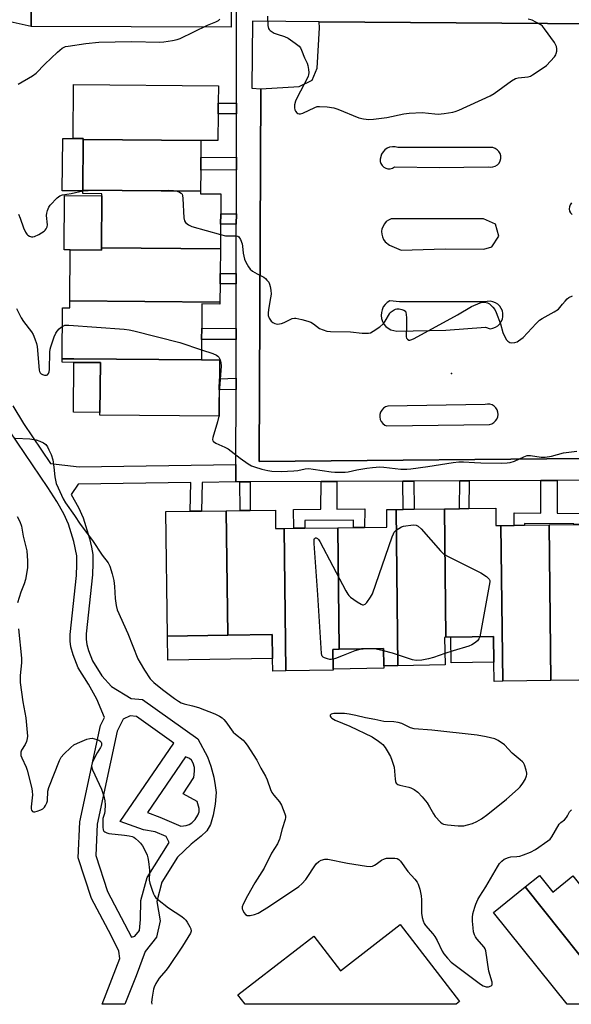
# Model space of a CAD drawing. Units: inches. Extents: x 1291763 to 1297763, y 521450 to 525450.
# Drawn here: x 1292040 to 1292244, y 521450 to 521814 of the extents above; entities that cross this region are included whole.
import ezdxf

# ---------------------------------------------------------------- set-up
doc = ezdxf.new("R2010")
doc.units = ezdxf.units.IN
doc.header["$MEASUREMENT"] = 0
for name, color, linetype in [('BLDG-Footprint', 5, 'Continuous'), ('CULTRL-Pad', 6, 'Continuous'), ('ELEV-Spot Elevation', 7, 'Continuous'), ('TRANS-Non Street Sidewalk', 7, 'Continuous'), ('TRANS-Parking Lot', 4, 'Continuous'), ('TRANS-Street Sidewalk', 7, 'Continuous'), ('Undefined', 1, 'Continuous')]:
    doc.layers.add(name, color=color, linetype=linetype)

msp = doc.modelspace()

# ---------------------------------------------------------------- linework, layer by layer
at = {"layer": 'BLDG-Footprint'}
for points, elevation in [([(1292106.63, 521769.71), (1292063.04, 521770.07), (1292063.05, 521770.41), (1292059.28, 521770.44), (1292059.44, 521790.37), (1292113.09, 521789.92), (1292113.04, 521783.53), (1292113, 521779.58), (1292112.92, 521769.66)], 441.88), ([(1292106.63, 521769.71), (1292106.57, 521763.38), (1292106.53, 521758.79), (1292106.47, 521751.02), (1292062.89, 521751.38), (1292063.04, 521770.07)], 442.2), ([(1292106.47, 521751.02), (1292106.46, 521750.03), (1292114, 521749.97), (1292113.94, 521742.6), (1292113.91, 521738.74), (1292113.83, 521729.68), (1292069.84, 521730.04), (1292069.99, 521749.27), (1292070, 521750.02), (1292062.88, 521750.08), (1292062.88, 521751.09), (1292062.89, 521751.38)], 442.67), ([(1292113.83, 521729.68), (1292113.76, 521720.57), (1292113.73, 521716.7), (1292113.67, 521709.93), (1292058.08, 521710.39), (1292058.24, 521729.28), (1292069.83, 521729.18), (1292069.84, 521730.04)], 443.33), ([(1292113.67, 521709.93), (1292113.66, 521709.25), (1292107, 521709.31), (1292106.93, 521700.28), (1292106.89, 521696.14), (1292106.83, 521688.63), (1292059.64, 521689.01), (1292055.24, 521689.05), (1292055.39, 521707.91), (1292058.06, 521707.89), (1292058.08, 521710.39)], 444.41), ([(1292106.83, 521688.63), (1292113.5, 521688.57), (1292113.44, 521681.65), (1292113.41, 521677.52), (1292113.33, 521667.78), (1292069.25, 521668.15), (1292069.26, 521669.19), (1292069.41, 521687.59), (1292059.63, 521687.67), (1292055.23, 521687.71), (1292055.24, 521689.05), (1292059.64, 521689.01)], 444.4), ([(1292116.52, 521586.83), (1292094.21, 521586.47), (1292093.63, 521632.55), (1292102.68, 521632.66), (1292106.83, 521632.71), (1292115.94, 521632.83)], 445.73), ([(1292137.42, 521626.32), (1292138.08, 521573.63), (1292133.24, 521573.55), (1292133.17, 521578.2), (1292133.02, 521587.09), (1292116.52, 521586.83), (1292115.94, 521632.83), (1292121.12, 521632.89), (1292124.88, 521632.94), (1292134.16, 521633.06), (1292134.25, 521626.28)], 445.73), ([(1292179.55, 521575.55), (1292174.32, 521575.46), (1292174.22, 521581.89), (1292157.83, 521581.63), (1292157.27, 521626.57), (1292163.04, 521626.64), (1292167.15, 521626.69), (1292175.45, 521626.79), (1292175.37, 521633.24), (1292178.82, 521633.28)], 445.48), ([(1292197.3, 521586.04), (1292196.82, 521586.03), (1292196.99, 521575.83), (1292179.55, 521575.55), (1292178.82, 521633.28), (1292181.51, 521633.31), (1292185.59, 521633.36), (1292196.71, 521633.5)], 445.48), ([(1292217.58, 521627.36), (1292218.3, 521569.82), (1292215.16, 521569.77), (1292215.05, 521576.83), (1292214.9, 521586.32), (1292199.06, 521586.07), (1292197.3, 521586.04), (1292196.71, 521633.5), (1292202.35, 521633.57), (1292205.73, 521633.62), (1292215.73, 521633.74), (1292215.81, 521627.34)], 445.57), ([(1292257.39, 521588.36), (1292256.61, 521588.35), (1292256.85, 521570.38), (1292236.17, 521570.1), (1292235.45, 521627.58), (1292244.65, 521627.7), (1292248.47, 521627.75), (1292256.29, 521627.84), (1292256.22, 521633.35), (1292256.87, 521633.36)], 445.71), ([(1292236.17, 521570.1), (1292218.3, 521569.82), (1292217.58, 521627.36), (1292222.58, 521627.42), (1292226.41, 521627.47), (1292235.45, 521627.58)], 445.73), ([(1292157.83, 521581.63), (1292155.48, 521581.59), (1292155.6, 521574.28), (1292155.61, 521573.91), (1292138.08, 521573.63), (1292137.42, 521626.32), (1292141, 521626.36), (1292145.11, 521626.42), (1292157.27, 521626.57)], 445.63), ([(1292244.24, 521497.83), (1292272.74, 521462.1), (1292271.72, 521461.28), (1292260.01, 521451.87), (1292226.6, 521493.75), (1292231.93, 521498.03), (1292236.86, 521491.89)], 447.13), ([(1292260.01, 521451.87), (1292258.15, 521450.37), (1292242.18, 521450.37), (1292214.88, 521484.33), (1292226.6, 521493.75)], 447.09), ([(1292180.36, 521479.83), (1292202.34, 521451.36), (1292201.07, 521450.38), (1292122.97, 521450.39), (1292120.29, 521453.86), (1292148.35, 521475.53), (1292158.23, 521462.74)], 447.29)]:
    msp.add_lwpolyline(points, close=True, dxfattribs=dict(at, elevation=elevation))
at = {"layer": 'CULTRL-Pad'}
for points in [[(1292062.89, 521751.38), (1292062.88, 521751.09), (1292055.3, 521751.16), (1292055.46, 521770.47), (1292059.28, 521770.44), (1292063.05, 521770.41), (1292063.04, 521770.07)], [(1292069.84, 521730.04), (1292069.83, 521729.18), (1292058.24, 521729.28), (1292055.96, 521729.3), (1292056.12, 521749.39), (1292069.99, 521749.27)], [(1292069.41, 521687.59), (1292069.26, 521669.19), (1292059.48, 521669.27), (1292059.63, 521687.67)], [(1292133.17, 521578.2), (1292094.35, 521577.58), (1292094.21, 521586.47), (1292116.52, 521586.83), (1292133.02, 521587.09)], [(1292215.05, 521576.83), (1292199.21, 521576.58), (1292199.06, 521586.07), (1292214.9, 521586.32)], [(1292174.34, 521574.59), (1292155.6, 521574.29), (1292155.48, 521581.59), (1292157.83, 521581.63), (1292174.22, 521581.89), (1292174.32, 521575.46)]]:
    msp.add_lwpolyline(points, close=True, dxfattribs=at)
at = {"layer": 'ELEV-Spot Elevation'}
msp.add_point((1292199.31, 521683.52, 442.48), dxfattribs=at)
at = {"layer": 'TRANS-Non Street Sidewalk'}
for points in [[(1292119.79, 521783.47), (1292119.78, 521779.52), (1292113, 521779.58), (1292113.04, 521783.53)], [(1292119.75, 521758.93), (1292106.53, 521758.79), (1292106.57, 521763.38), (1292119.76, 521763.51)], [(1292119.72, 521738.8), (1292113.91, 521738.74), (1292113.94, 521742.6), (1292119.73, 521742.66)], [(1292119.7, 521720.55), (1292119.7, 521716.69), (1292113.73, 521716.7), (1292113.76, 521720.57)], [(1292119.67, 521700.24), (1292119.67, 521696.1), (1292106.89, 521696.14), (1292106.93, 521700.28)], [(1292119.64, 521677.68), (1292113.41, 521677.52), (1292113.44, 521681.65), (1292119.65, 521681.82)], [(1292121.07, 521643.5), (1292124.83, 521643.51), (1292124.88, 521632.94), (1292121.12, 521632.89)], [(1292151.07, 521643.64), (1292156.96, 521643.67), (1292156.89, 521633.45), (1292167.23, 521633.56), (1292167.15, 521626.69), (1292163.04, 521626.64), (1292163.07, 521629.4), (1292145.07, 521629.22), (1292145.11, 521626.42), (1292141, 521626.36), (1292140.91, 521633.29), (1292151, 521633.39)], [(1292181.35, 521643.79), (1292185.43, 521643.81), (1292185.59, 521633.36), (1292181.51, 521633.31)], [(1292202.48, 521643.9), (1292205.85, 521643.91), (1292205.73, 521633.62), (1292202.35, 521633.57)], [(1292232.42, 521644.04), (1292238.43, 521644.07), (1292238.46, 521631.9), (1292248.48, 521631.84), (1292248.47, 521627.75), (1292244.65, 521627.7), (1292244.65, 521628.04), (1292226.4, 521628.16), (1292226.41, 521627.47), (1292222.58, 521627.42), (1292222.53, 521632.01), (1292232.45, 521631.94)]]:
    msp.add_lwpolyline(points, close=True, dxfattribs=at)
for points in [[(1292043.78, 521817.85, 0), (1292043.76, 521811.85, 0), (1292030.29, 521814.81, 0)], [(1292036.97, 521671.6, 0), (1292041, 521665.07, 0), (1292050.96, 521650.36, 0), (1292061.56, 521649.12, 0), (1292119.6, 521649.97, 0), (1292119.59, 521643.49, 0), (1292107.04, 521643.3, 0), (1292106.83, 521632.71, 0), (1292102.68, 521632.66, 0), (1292102.9, 521643.24, 0), (1292061.23, 521642.63, 0), (1292058.63, 521638.8, 0), (1292061.34, 521634, 0), (1292063.04, 521630.21, 0), (1292065.4, 521622.61, 0), (1292066.14, 521619.41, 0), (1292066.57, 521616.66, 0), (1292066.67, 521613.51, 0), (1292066.45, 521609.19, 0), (1292064.15, 521587.38, 0), (1292064.14, 521585.24, 0), (1292064.35, 521583.43, 0), (1292065.01, 521581.23, 0), (1292066.54, 521577.33, 0), (1292070, 521571.86, 0), (1292073.57, 521567.82, 0), (1292080.75, 521563.42, 0), (1292085.04, 521563.09, 0), (1292105.43, 521548.55, 0), (1292109.07, 521541.82, 0), (1292110.24, 521538.41, 0), (1292111.35, 521534.34, 0), (1292111.95, 521531.28, 0), (1292112.2, 521528.62, 0), (1292111.92, 521524.39, 0), (1292111.2, 521520.28, 0), (1292110.14, 521516.83, 0), (1292108.82, 521514.48, 0), (1292106.77, 521512.47, 0), (1292102.96, 521509.52, 0), (1292097.99, 521504.76, 0), (1292092.14, 521495.51, 0), (1292090.33, 521488.35, 0), (1292091.53, 521481.28, 0), (1292090.12, 521475.17, 0), (1292085.95, 521469.94, 0), (1292082.71, 521460.86, 0), (1292078.4, 521450.39, 0), (1292070.04, 521450.39, 0), (1292076.59, 521467.34, 0), (1292076.19, 521470, 0), (1292073.34, 521475.83, 0), (1292066.14, 521489.52, 0), (1292061.18, 521504.46, 0), (1292061.81, 521517.81, 0), (1292069.44, 521553.5, 0), (1292070.94, 521556.41, 0), (1292068.05, 521563.17, 0), (1292065.04, 521568.72, 0), (1292061.24, 521574.74, 0), (1292059.32, 521579.55, 0), (1292058.42, 521582.55, 0), (1292058.2, 521584.63, 0), (1292058.23, 521587.1, 0), (1292060.54, 521608.95, 0), (1292060.74, 521612.97, 0), (1292060.64, 521616.13, 0), (1292059.55, 521621.5, 0), (1292057.58, 521627.89, 0), (1292055.86, 521631.72, 0), (1292053.31, 521636.22, 0), (1292049.94, 521641.47, 0), (1292035.78, 521662.36, 0)]]:
    msp.add_polyline3d(points, dxfattribs=at)
for points in [[(1292072.1, 521492.05, 0), (1292080.97, 521475.23, 0), (1292082.19, 521475.58, 0), (1292083.86, 521477.67, 0), (1292084.22, 521481.78, 0), (1292084.41, 521488.77, 0), (1292086.71, 521497.25, 0), (1292094.87, 521510.25, 0), (1292093.74, 521512.44, 0), (1292089.72, 521514.11, 0), (1292085.36, 521514.91, 0), (1292076.71, 521517.91, 0), (1292096.54, 521546.97, 0), (1292082.76, 521556.8, 0), (1292080.4, 521556.98, 0), (1292077.86, 521555.76, 0), (1292075.57, 521551.31, 0), (1292068.23, 521516.98, 0), (1292067.68, 521505.35, 0)], [(1292091.44, 521519.5, 0), (1292099.13, 521516.2, 0), (1292101.19, 521516.48, 0), (1292102.29, 521516.8, 0), (1292103.2, 521517.41, 0), (1292104.44, 521518.73, 0), (1292105.47, 521520.24, 0), (1292106.03, 521521.5, 0), (1292105.93, 521522.76, 0), (1292105.18, 521525.34, 0), (1292100, 521528.23, 0), (1292104.04, 521534.21, 0), (1292104.23, 521536.53, 0), (1292104.18, 521537.93, 0), (1292103.7, 521539.58, 0), (1292103.15, 521540.68, 0), (1292102.44, 521541.2, 0), (1292100.91, 521541.92, 0), (1292086.79, 521521.24, 0)]]:
    msp.add_polyline3d(points, close=True, dxfattribs=at)
at = {"layer": 'TRANS-Parking Lot'}
for points in [[(1292261.28, 521652.23, 0), (1292128.17, 521651.09, 0), (1292128.8, 521788.85, 0), (1292143, 521789.72, 0), (1292147.81, 521792.02, 0), (1292149.66, 521796.41, 0), (1292150.48, 521811.31, 0), (1292150.33, 521813.62, 0), (1292268.7, 521812.74, 0)], [(1292243.76, 521746.61, 0), (1292243.27, 521745.98, 0), (1292242.98, 521745.23, 0), (1292242.91, 521744.43, 0), (1292243.07, 521743.65, 0), (1292243.44, 521742.94, 0), (1292243.99, 521742.36, 0)]]:
    msp.add_polyline3d(points, dxfattribs=at)
for points in [[(1292175.02, 521759.43, 0), (1292175.85, 521759.22, 0), (1292176.7, 521759.24, 0), (1292177.52, 521759.48, 0), (1292178.24, 521759.93, 0), (1292194.96, 521759.74, 0), (1292212.9, 521760.02, 0), (1292213.8, 521759.86, 0), (1292214.71, 521759.92, 0), (1292215.57, 521760.21, 0), (1292216.34, 521760.71, 0), (1292216.96, 521761.38, 0), (1292217.39, 521762.19, 0), (1292217.61, 521763.08, 0), (1292217.59, 521763.99, 0), (1292217.35, 521764.88, 0), (1292216.9, 521765.67, 0), (1292216.26, 521766.32, 0), (1292215.48, 521766.8, 0), (1292214.61, 521767.07, 0), (1292179.47, 521767.07, 0), (1292178.5, 521767.35, 0), (1292177.48, 521767.41, 0), (1292176.47, 521767.25, 0), (1292175.53, 521766.86, 0), (1292174.69, 521766.28, 0), (1292174.01, 521765.53, 0), (1292173.51, 521764.64, 0), (1292173, 521762.84, 0), (1292173.01, 521761.99, 0), (1292173.23, 521761.17, 0), (1292173.67, 521760.43, 0), (1292174.28, 521759.84, 0)], [(1292176.44, 521731.06, 0), (1292180.68, 521729.18, 0), (1292197.03, 521729.65, 0), (1292211.34, 521729.52, 0), (1292214.32, 521730.35, 0), (1292216.93, 521734.3, 0), (1292215.59, 521738.84, 0), (1292211.24, 521740.73, 0), (1292176.98, 521740.76, 0), (1292176.04, 521740.32, 0), (1292175.22, 521739.71, 0), (1292174.52, 521738.95, 0), (1292173.63, 521737.11, 0), (1292173.48, 521736.09, 0), (1292173.52, 521735.06, 0), (1292173.77, 521734.06, 0), (1292174.2, 521733.13, 0), (1292174.81, 521732.3, 0)], [(1292177.97, 521699.42, 0), (1292179.07, 521699.28, 0), (1292197.22, 521699.6, 0), (1292211.97, 521700.75, 0), (1292213.61, 521700.13, 0), (1292214.62, 521700.29, 0), (1292215.58, 521700.65, 0), (1292216.45, 521701.19, 0), (1292217.19, 521701.9, 0), (1292217.77, 521702.74, 0), (1292218.18, 521703.68, 0), (1292218.38, 521704.69, 0), (1292218.39, 521705.71, 0), (1292218.19, 521706.71, 0), (1292217.79, 521707.66, 0), (1292217.21, 521708.5, 0), (1292216.47, 521709.21, 0), (1292215.6, 521709.76, 0), (1292214.65, 521710.13, 0), (1292213.64, 521710.29, 0), (1292212.61, 521710.25, 0), (1292211.62, 521710.01, 0), (1292180.11, 521710.12, 0), (1292176.48, 521710.45, 0), (1292175.55, 521709.84, 0), (1292174.75, 521709.07, 0), (1292174.12, 521708.17, 0), (1292173.66, 521707.16, 0), (1292173.39, 521706.08, 0), (1292173.33, 521704.97, 0), (1292173.48, 521703.87, 0), (1292173.83, 521702.82, 0), (1292174.37, 521701.85, 0), (1292175.08, 521701, 0), (1292175.94, 521700.29, 0), (1292176.91, 521699.76, 0)], [(1292174.65, 521664.53, 0), (1292175.48, 521664.17, 0), (1292213.42, 521664.75, 0), (1292214.27, 521664.99, 0), (1292215.04, 521665.42, 0), (1292215.69, 521666.02, 0), (1292216.19, 521666.75, 0), (1292216.5, 521667.58, 0), (1292216.62, 521668.45, 0), (1292216.53, 521669.33, 0), (1292216.24, 521670.16, 0), (1292215.76, 521670.91, 0), (1292215.13, 521671.52, 0), (1292214.37, 521671.97, 0), (1292213.53, 521672.24, 0), (1292212.65, 521672.3, 0), (1292211.78, 521672.16, 0), (1292175.81, 521671.49, 0), (1292174.95, 521671.2, 0), (1292174.19, 521670.71, 0), (1292173.57, 521670.06, 0), (1292173.12, 521669.28, 0), (1292172.86, 521668.41, 0), (1292172.82, 521667.5, 0), (1292172.99, 521666.62, 0), (1292173.38, 521665.8, 0), (1292173.94, 521665.09, 0)]]:
    msp.add_polyline3d(points, close=True, dxfattribs=at)
at = {"layer": 'TRANS-Street Sidewalk'}
msp.add_lwpolyline([(1292050.22, 521817.84), (1292054.39, 521817.83), (1292068.68, 521817.79), (1292072.76, 521817.78), (1292099.38, 521817.72), (1292105.26, 521817.7), (1292117.84, 521817.67), (1292117.82, 521811.67), (1292043.76, 521811.85), (1292043.78, 521817.85)], close=True, dxfattribs=at)
for points in [[(1292265.51, 521644.2), (1292238.43, 521644.07), (1292232.42, 521644.04), (1292205.85, 521643.91), (1292202.48, 521643.9), (1292185.43, 521643.81), (1292181.35, 521643.79), (1292156.96, 521643.67), (1292151.07, 521643.64), (1292124.83, 521643.51), (1292121.07, 521643.5), (1292119.59, 521643.49), (1292119.6, 521649.97), (1292119.64, 521677.68), (1292119.65, 521681.82), (1292119.67, 521696.1), (1292119.67, 521700.24), (1292119.7, 521716.69), (1292119.7, 521720.55), (1292119.72, 521738.8), (1292119.73, 521742.66), (1292119.75, 521758.93), (1292119.76, 521763.51), (1292119.78, 521779.52), (1292119.79, 521783.47), (1292119.84, 521819.71)], [(1292268.7, 521812.74), (1292150.33, 521813.62), (1292125.72, 521813.78), (1292125.41, 521789.05), (1292128.8, 521788.85), (1292128.17, 521651.09), (1292261.28, 521652.23)]]:
    msp.add_lwpolyline(points, dxfattribs=at)
at = {"layer": 'Undefined'}
for points, elevation in [([(1292039, 521790.53), (1292044.26, 521793.67), (1292045.69, 521794.65), (1292048.9, 521797.99), (1292053.52, 521802.42), (1292055.27, 521803.85), (1292055.74, 521804.13), (1292056.49, 521804.42), (1292057.52, 521804.63), (1292064.04, 521805.63), (1292068.88, 521806.01), (1292080.92, 521806.3), (1292091.36, 521806.05), (1292092.91, 521806.15), (1292096.14, 521806.64), (1292097.88, 521807), (1292098.98, 521807.4), (1292109.08, 521812.38), (1292112.14, 521813.62), (1292113.08, 521814.1), (1292113.65, 521814.56)], 440), ([(1292131.24, 521815.71), (1292131.34, 521812.23), (1292131.6, 521811.18), (1292131.91, 521810.76), (1292132.3, 521810.38), (1292133.71, 521809.44), (1292134.79, 521809.02), (1292137.56, 521808.12), (1292138.87, 521807.51), (1292141.55, 521805.65), (1292142.94, 521804.57), (1292143.48, 521803.92), (1292143.86, 521803.17), (1292144.98, 521800.27), (1292145.91, 521798.28), (1292146.16, 521797.47), (1292146.41, 521796.02), (1292146.51, 521794.86), (1292146.46, 521794), (1292146.3, 521793.46), (1292145.82, 521792.39), (1292142.32, 521785.84), (1292141.67, 521784.26), (1292141.28, 521782.93), (1292141.27, 521781.82), (1292141.43, 521781.01), (1292141.63, 521780.52), (1292142.1, 521779.96), (1292142.52, 521779.71), (1292142.98, 521779.56), (1292143.48, 521779.54), (1292144.28, 521779.77), (1292148.83, 521781.94), (1292149.64, 521782.23), (1292150.47, 521782.34), (1292153.32, 521782.11), (1292155.86, 521781.73), (1292157.27, 521781.25), (1292165.05, 521778.11), (1292166.73, 521777.72), (1292168.7, 521777.46), (1292170.44, 521777.54), (1292175.39, 521778.19), (1292181.69, 521779.55), (1292183.73, 521779.8), (1292188.44, 521780.09), (1292193.24, 521779.55), (1292194.39, 521779.49), (1292196.7, 521779.69), (1292199.86, 521780.15), (1292200.69, 521780.4), (1292202.02, 521780.94), (1292213.65, 521786.19), (1292215.13, 521787.14), (1292221.61, 521791.81), (1292223.01, 521792.63), (1292224.04, 521792.92), (1292227.73, 521793.29), (1292228.54, 521793.53), (1292229.32, 521793.94), (1292233.33, 521796.52), (1292234.5, 521797.42), (1292237.44, 521800.69), (1292237.92, 521801.4), (1292238.14, 521801.91), (1292238.3, 521802.73), (1292238.34, 521803.58), (1292238.24, 521804.41), (1292238.03, 521804.93), (1292237.42, 521805.93), (1292233.81, 521811.03), (1292233.06, 521811.93), (1292232.4, 521812.49), (1292230.6, 521813.52), (1292229.26, 521814.15), (1292227.67, 521814.52)], 440), ([(1292039.16, 521742.53), (1292039.76, 521740.99), (1292040.94, 521737.39), (1292041.68, 521735.81), (1292042.16, 521735.1), (1292042.54, 521734.71), (1292043.21, 521734.34), (1292043.96, 521734.14), (1292044.46, 521734.12), (1292045, 521734.25), (1292046.58, 521734.99), (1292048.61, 521736.21), (1292049.03, 521736.59), (1292049.35, 521737.01), (1292049.69, 521737.74), (1292049.85, 521738.53), (1292049.47, 521742.01), (1292049.53, 521742.82), (1292049.8, 521743.85), (1292050.34, 521745.09), (1292050.82, 521745.79), (1292053.45, 521748.56), (1292054.36, 521749.23), (1292055.39, 521749.61), (1292058.62, 521750.18), (1292062.88, 521751.09)], 442), ([(1292062.88, 521751.09), (1292064.88, 521751.17), (1292094.68, 521751.33), (1292096.47, 521751.25), (1292097.87, 521750.93), (1292098.65, 521750.65), (1292099.32, 521750.26), (1292099.62, 521749.88), (1292099.78, 521749.39), (1292099.92, 521748.25), (1292100.34, 521741.07), (1292100.56, 521739.97), (1292100.97, 521739.34), (1292102, 521738.55), (1292103.31, 521737.98), (1292113.88, 521734.93)], 442), ([(1292113.88, 521734.93), (1292115.72, 521734.53), (1292118.62, 521734.53), (1292119.75, 521734.46), (1292120.26, 521734.33), (1292120.67, 521734.06), (1292121.26, 521733.16), (1292121.89, 521731.53), (1292122.03, 521730.71), (1292122.21, 521728.08), (1292122.74, 521725.83), (1292123.18, 521724.76), (1292124.19, 521723), (1292124.89, 521722.1), (1292125.75, 521721.43), (1292127.42, 521720.42), (1292129.84, 521719.14), (1292130.5, 521718.69), (1292131.07, 521718.14), (1292131.71, 521717.29), (1292132.06, 521716.57), (1292132.27, 521715.75), (1292132.49, 521714.35), (1292132.58, 521712.94), (1292132.41, 521711.52), (1292131.61, 521707.28), (1292131.49, 521705.88), (1292131.52, 521705.06), (1292131.86, 521704.06), (1292132.62, 521702.93), (1292133.19, 521702.37), (1292133.94, 521702), (1292134.99, 521701.84), (1292136.39, 521702.05), (1292137.48, 521702.44), (1292140.38, 521703.88), (1292141.19, 521704.09), (1292141.73, 521704.09), (1292143.96, 521703.56), (1292146.19, 521702.91), (1292147.27, 521702.51), (1292148.24, 521701.94), (1292150.53, 521700.25), (1292151.82, 521699.66), (1292153.18, 521699.25), (1292154.63, 521699.12), (1292162.01, 521698.94), (1292166.34, 521698.5), (1292168.58, 521698.5), (1292169.37, 521698.65), (1292170.39, 521699.17), (1292172.81, 521700.88), (1292173.96, 521701.79), (1292174.36, 521702.2), (1292174.85, 521702.89), (1292176.37, 521705.64), (1292176.71, 521706.09), (1292177.36, 521706.67), (1292178.1, 521707.15), (1292178.63, 521707.38), (1292179.15, 521707.49), (1292179.95, 521707.5), (1292181, 521707.27), (1292181.73, 521706.99), (1292182.28, 521706.57), (1292182.49, 521706.13), (1292182.62, 521705.33), (1292182.66, 521704.17), (1292182.67, 521700.63), (1292182.56, 521697.93), (1292182.61, 521697.08), (1292182.76, 521696.59), (1292183.01, 521696.27), (1292183.53, 521695.96), (1292183.95, 521695.92), (1292184.64, 521696.11), (1292185.58, 521696.57), (1292201.63, 521705.24), (1292206.73, 521708.35), (1292209.94, 521709.72), (1292210.77, 521709.93), (1292211.62, 521709.96), (1292212.71, 521709.73), (1292213.43, 521709.31), (1292214.71, 521708.16), (1292215.4, 521707.25), (1292215.89, 521706.17), (1292217.43, 521701.93), (1292218.33, 521698.7), (1292218.93, 521697.35), (1292219.67, 521696.08), (1292220.24, 521695.47), (1292220.95, 521695.08), (1292221.72, 521694.94), (1292222.83, 521695.06), (1292223.64, 521695.33), (1292224.17, 521695.6), (1292225.85, 521696.85), (1292230.67, 521702.07), (1292231.94, 521703.29), (1292232.94, 521703.93), (1292237.37, 521706.32), (1292238.94, 521707.39), (1292239.49, 521707.95), (1292240.45, 521709.25), (1292241.38, 521710.36), (1292242.18, 521711.19), (1292242.84, 521711.73), (1292244.16, 521712.35)], 442), ([(1292038.32, 521707.59), (1292040.05, 521704.18), (1292040.93, 521702.82), (1292043.91, 521699.02), (1292044.48, 521698), (1292045.19, 521696.38), (1292045.8, 521694.72), (1292046.03, 521693.58), (1292046.76, 521684.78), (1292046.9, 521684.27), (1292047.16, 521683.8), (1292047.53, 521683.46), (1292047.99, 521683.22), (1292048.74, 521683), (1292049.46, 521682.93), (1292049.86, 521683.05), (1292050.23, 521683.52), (1292050.45, 521684.21), (1292050.57, 521685), (1292050.75, 521691.42), (1292050.87, 521692.56), (1292051.09, 521693.43), (1292052.36, 521697.1), (1292052.96, 521698.46), (1292053.45, 521699.19), (1292054.21, 521700.08), (1292054.84, 521700.68), (1292055.34, 521701.01)], 444), ([(1292055.34, 521701.01), (1292056.28, 521701.4), (1292057.73, 521701.48), (1292078.25, 521699.94), (1292080.02, 521699.75), (1292081.77, 521699.37), (1292098.86, 521695.04), (1292106.86, 521692.32)], 444), ([(1292106.86, 521692.32), (1292111, 521690.91), (1292112.35, 521690.35), (1292112.82, 521690.04), (1292113.19, 521689.64), (1292113.75, 521688.68), (1292114.04, 521687.64), (1292114.08, 521686.3), (1292113.4, 521676.55)], 444), ([(1292113.4, 521676.55), (1292113.21, 521673.08), (1292113.3, 521669.09), (1292113.25, 521667.78)], 444), ([(1292113.25, 521667.78), (1292112.8, 521665.68), (1292111.04, 521659.89), (1292110.96, 521659.12), (1292111.05, 521658.71), (1292111.26, 521658.39), (1292112.15, 521657.78), (1292115.45, 521656.4), (1292116.76, 521655.72), (1292121.19, 521652.26), (1292124.1, 521650.22), (1292125.35, 521649.44), (1292126.41, 521649.01), (1292129.19, 521648.25), (1292131.43, 521647.71), (1292132.87, 521647.51), (1292136.35, 521647.32), (1292141.02, 521647.54), (1292142.45, 521647.72), (1292145.23, 521648.32), (1292146.58, 521648.41), (1292148.19, 521648.27), (1292154.77, 521647.24), (1292156.22, 521647.14), (1292159.97, 521647.06), (1292161.09, 521647.18), (1292164.34, 521648.02), (1292168.08, 521648.61), (1292170.08, 521648.88), (1292172.86, 521649.08), (1292174.32, 521648.99), (1292180.59, 521648.22), (1292182.88, 521648.23), (1292184.3, 521648.36), (1292190.57, 521649.25), (1292199.99, 521650.71), (1292202.11, 521650.92), (1292203.84, 521650.94), (1292207.81, 521650.67), (1292210.19, 521650.58), (1292217.82, 521650.46), (1292219.98, 521650.51), (1292221.07, 521650.69), (1292222.68, 521651.15), (1292226.1, 521652.81), (1292227.35, 521653.2), (1292228.64, 521653.26), (1292232.58, 521652.69), (1292234.04, 521652.66), (1292236.32, 521653.03), (1292240.83, 521654.19), (1292245.76, 521654.86)], 444), ([(1292038.03, 521659.67), (1292043.36, 521659.4), (1292044.81, 521659.23), (1292045.65, 521659.03), (1292047, 521658.55), (1292048.3, 521657.95), (1292049.17, 521657.28), (1292049.85, 521656.42), (1292050.36, 521655.41), (1292051.14, 521653.58), (1292051.76, 521651.7), (1292052.23, 521648.95), (1292052.56, 521645.39), (1292053.06, 521642.9), (1292053.73, 521641.26), (1292055.65, 521637.24), (1292056.52, 521635.81), (1292059.86, 521631.06), (1292061.93, 521627.92), (1292066.51, 521621.87), (1292070.08, 521616.47), (1292072.23, 521613.55), (1292072.86, 521612.4), (1292073.78, 521609.56), (1292074.33, 521607), (1292074.61, 521604.89), (1292074.83, 521600.36), (1292075.21, 521597.82), (1292075.63, 521596.18), (1292079.56, 521587.42), (1292083.25, 521578.12), (1292084.08, 521576.59), (1292085.73, 521573.86), (1292087.88, 521570.74), (1292089.15, 521569.38), (1292092.44, 521566.7), (1292096.82, 521563.37), (1292098.3, 521562.39), (1292099.35, 521561.85), (1292100.45, 521561.43), (1292103.56, 521560.7), (1292105.76, 521560.04), (1292111.71, 521557.77), (1292112.76, 521557.31), (1292113.52, 521556.88), (1292114.43, 521556.23), (1292115.06, 521555.68), (1292115.8, 521554.79), (1292118.53, 521550.99), (1292119.36, 521550.22), (1292122.29, 521547.98), (1292122.86, 521547.34), (1292123.73, 521546.13), (1292127.36, 521540.64), (1292128.73, 521537.63), (1292130.53, 521534.71), (1292131.12, 521533.38), (1292132.38, 521529.76), (1292132.87, 521528.7), (1292133.56, 521527.74), (1292135.69, 521525.24), (1292136.43, 521524), (1292137.72, 521520.84), (1292137.92, 521520.04), (1292137.93, 521519.49), (1292137.77, 521518.65), (1292136.69, 521515.23), (1292135.71, 521511.44), (1292134.91, 521509.64), (1292132.71, 521506.22), (1292130.01, 521500.74), (1292126.61, 521495.32), (1292123.82, 521490.47), (1292122.23, 521487.45), (1292121.92, 521486.46), (1292121.92, 521485.69), (1292122.08, 521485.15), (1292122.45, 521484.37), (1292123.12, 521483.52), (1292123.78, 521483.25), (1292124.83, 521483.26), (1292126.48, 521483.53), (1292127.78, 521484.03), (1292131.69, 521486.39), (1292142.83, 521493.94), (1292143.94, 521494.87), (1292145.5, 521496.52), (1292149.33, 521502.29), (1292150.26, 521503.19), (1292151.17, 521503.68), (1292152.47, 521503.98), (1292153.59, 521503.98), (1292160.86, 521502.5), (1292167.89, 521501.39), (1292169.34, 521501.29), (1292170.12, 521501.45), (1292170.84, 521501.76), (1292171.49, 521502.18), (1292173.43, 521503.67), (1292174.55, 521504.2), (1292175.32, 521504.36), (1292176.73, 521504.43), (1292178.42, 521504.4), (1292179.2, 521504.25), (1292179.88, 521503.85), (1292180.46, 521503.24), (1292183.18, 521499.48), (1292185.78, 521496.67), (1292186.66, 521495.53), (1292187.08, 521494.8), (1292187.69, 521492.99), (1292188.17, 521490.44), (1292188.25, 521489), (1292188.26, 521484.09), (1292188.45, 521482.5), (1292188.82, 521481.21), (1292189.27, 521480.23), (1292189.7, 521479.56), (1292192.47, 521476.4), (1292193.16, 521475.47), (1292194.01, 521473.94), (1292195.96, 521470), (1292196.56, 521469.01), (1292197.86, 521467.45), (1292199.28, 521466), (1292210.14, 521457.76), (1292211.13, 521457.18), (1292212.17, 521456.84), (1292213.06, 521456.84), (1292214, 521457.15), (1292214.31, 521457.43), (1292214.38, 521457.61), (1292214.37, 521458.5), (1292213.21, 521462.61), (1292212.06, 521470.14), (1292211.8, 521470.9), (1292211.44, 521471.51), (1292208.72, 521474.56), (1292208.23, 521475.29), (1292207.86, 521476.09), (1292207.55, 521477.21), (1292207.33, 521478.65), (1292207.08, 521481.08), (1292207.07, 521482.43), (1292207.29, 521483.81), (1292207.96, 521486.33), (1292208.34, 521487.39), (1292209.15, 521489.14), (1292209.87, 521490.38), (1292212.1, 521493.86), (1292216.32, 521501.25), (1292217.17, 521502.43), (1292217.93, 521503.29), (1292218.84, 521503.99), (1292220.43, 521504.68), (1292221.3, 521504.84), (1292223.52, 521505), (1292224.59, 521505.15), (1292225.96, 521505.57), (1292228.63, 521506.62), (1292230.39, 521507.57), (1292235.05, 521510.75), (1292235.83, 521511.47), (1292236.51, 521512.31), (1292239.22, 521517), (1292239.78, 521517.63), (1292241.12, 521518.63), (1292241.9, 521519.4), (1292242.34, 521520.06), (1292242.98, 521521.47), (1292243.71, 521522.28)], 446), ([(1292038.64, 521630.72), (1292039.62, 521628.91), (1292040.18, 521627.1), (1292040.88, 521623.46), (1292042.13, 521618.01), (1292042.43, 521614.31), (1292042.46, 521611.75), (1292041.71, 521607.47), (1292041.22, 521605.85), (1292040.03, 521602.69), (1292038.68, 521598.78)], 448), ([(1292155.54, 521577.94), (1292154.85, 521577.85), (1292154.31, 521577.88), (1292153.46, 521578.06), (1292152.38, 521578.44), (1292151.9, 521578.69), (1292151.53, 521579.02), (1292151.31, 521579.48), (1292151.19, 521580.02), (1292149.87, 521601.77), (1292148.51, 521620.79), (1292148.54, 521622.18), (1292148.7, 521622.59), (1292148.98, 521622.79), (1292149.32, 521622.8), (1292149.78, 521622.57), (1292150.14, 521622.18), (1292150.62, 521621.45), (1292160.2, 521603.24), (1292160.95, 521601.97), (1292161.3, 521601.51), (1292161.95, 521600.92), (1292164.42, 521599.2), (1292165.91, 521598.25), (1292166.39, 521598.04), (1292166.84, 521598), (1292167.44, 521598.34), (1292168, 521598.94), (1292169.42, 521600.83), (1292170.13, 521602.12), (1292177.4, 521623.2), (1292177.83, 521624.3), (1292178.19, 521624.94), (1292178.89, 521625.65), (1292179.82, 521626.29), (1292180.82, 521626.83), (1292181.63, 521627.08), (1292185.16, 521627.61), (1292186.28, 521627.48), (1292187.04, 521627.15), (1292188.11, 521626.16), (1292195.29, 521618.07), (1292196.56, 521616.83), (1292198.07, 521615.94), (1292210.2, 521609.89), (1292212.34, 521608.52), (1292212.83, 521608.07), (1292213.25, 521607.55), (1292213.49, 521607.03), (1292213.57, 521606.51), (1292209.85, 521586.24)], 446), ([(1292039.11, 521589.2), (1292040.16, 521578.29), (1292040.16, 521576.56), (1292039.67, 521571.87), (1292039.69, 521569.34), (1292040.65, 521562.25), (1292041.87, 521556.27), (1292042.41, 521549.46), (1292042.36, 521548.59), (1292042.08, 521547.48), (1292041.58, 521546.46), (1292040.25, 521544.28), (1292040, 521543.54), (1292039.97, 521542.82), (1292040.03, 521542.34), (1292040.29, 521541.52), (1292041.91, 521538.02), (1292042.34, 521536.93), (1292044.07, 521530.15), (1292044.22, 521528.99), (1292044.26, 521527.8), (1292043.79, 521523.42), (1292043.8, 521522.61), (1292043.92, 521522.15), (1292044.29, 521521.65), (1292044.68, 521521.51), (1292045.16, 521521.54), (1292045.96, 521521.76), (1292047.32, 521522.29), (1292048.09, 521522.69), (1292048.69, 521523.21), (1292049.14, 521523.87), (1292049.59, 521524.85), (1292049.81, 521525.62), (1292049.97, 521529.12), (1292050.33, 521530.54), (1292054.25, 521540.5), (1292054.94, 521541.75), (1292055.89, 521542.85), (1292058.49, 521545.33), (1292059.64, 521546.26), (1292060.93, 521546.92), (1292064.45, 521548.37), (1292065.55, 521548.69), (1292066.38, 521548.7), (1292068.06, 521548.31), (1292068.84, 521547.98), (1292069.23, 521547.72), (1292069.69, 521547.24), (1292069.85, 521546.86), (1292069.88, 521546.45), (1292069.78, 521546), (1292069.42, 521545.27), (1292068.18, 521543.32), (1292067.08, 521541.25), (1292066.35, 521539.68), (1292066.09, 521538.63), (1292066.24, 521537.81), (1292066.55, 521537), (1292069.02, 521531.81), (1292069.84, 521529.89), (1292070.64, 521527.37), (1292071.07, 521525.63), (1292071.16, 521524.17), (1292071.02, 521521.82), (1292070.89, 521520.96), (1292070.37, 521519.05), (1292070.27, 521518.19), (1292070.27, 521515.87), (1292070.47, 521514.83), (1292070.73, 521514.43), (1292071.1, 521514.14), (1292071.77, 521513.8), (1292072.55, 521513.56), (1292078.3, 521512.95), (1292080.08, 521512.68), (1292081.22, 521512.39), (1292081.73, 521512.16), (1292082.42, 521511.67), (1292083.51, 521510.72), (1292084.31, 521509.9), (1292084.98, 521508.94), (1292085.95, 521507.11), (1292086.68, 521505.55), (1292087.02, 521504.55), (1292087.26, 521503.13), (1292087.54, 521499.94), (1292087.56, 521498.79), (1292087.42, 521496.83), (1292087.46, 521496.26), (1292087.74, 521495.13), (1292088.57, 521492.59), (1292089.07, 521491.2), (1292089.44, 521490.42), (1292089.95, 521489.75), (1292090.58, 521489.18), (1292094.67, 521485.98), (1292099.53, 521482.84), (1292100.44, 521482.15), (1292101.02, 521481.51), (1292101.52, 521480.78), (1292102.56, 521478.99), (1292102.89, 521478.22), (1292102.96, 521477.44), (1292102.72, 521476.68), (1292099.86, 521471.87), (1292094.53, 521463.96), (1292093.68, 521462.85), (1292091.18, 521460.09), (1292089.98, 521458.07), (1292089.35, 521456.75), (1292089.09, 521455.91), (1292088.55, 521452.98), (1292088.35, 521451.21), (1292088.45, 521450.39)], 448), ([(1292209.85, 521586.24), (1292209.52, 521585.43), (1292208.99, 521584.79), (1292207.87, 521583.88), (1292206.89, 521583.26), (1292205.81, 521582.83), (1292199.93, 521581.05), (1292196.92, 521580.04)], 446), ([(1292174.24, 521581), (1292171.45, 521581.63), (1292170.29, 521581.79), (1292168.02, 521581.75), (1292165.47, 521581.56), (1292163.55, 521581.01), (1292159.22, 521579.37), (1292156.37, 521578.19), (1292155.54, 521577.94)], 446), ([(1292196.92, 521580.04), (1292192.73, 521578.59), (1292190.83, 521578.06), (1292188.34, 521577.59), (1292186.34, 521577.49), (1292184.91, 521577.78), (1292177.58, 521580.19), (1292174.24, 521581)], 446)]:
    msp.add_lwpolyline(points, dxfattribs=dict(at, elevation=elevation))
at = {"layer": 'Undefined', "elevation": 444}
msp.add_lwpolyline([(1292157.45, 521557.93), (1292155.75, 521557.83), (1292154.78, 521557.63), (1292154.4, 521557.31), (1292154.43, 521556.88), (1292154.7, 521556.53), (1292155.09, 521556.2), (1292156.3, 521555.47), (1292161.72, 521553.2), (1292169.94, 521549.21), (1292172.38, 521547.65), (1292173.3, 521546.93), (1292173.89, 521546.36), (1292174.78, 521545.31), (1292175.6, 521544.1), (1292176.76, 521542.03), (1292177.32, 521540.65), (1292178.09, 521538.09), (1292178.45, 521533.55), (1292178.6, 521532.76), (1292178.92, 521532.1), (1292179.51, 521531.67), (1292180.27, 521531.38), (1292181.36, 521531.09), (1292183.56, 521530.7), (1292184.34, 521530.45), (1292185.57, 521529.78), (1292186.93, 521528.78), (1292188.51, 521527.08), (1292190.3, 521524.83), (1292191.22, 521523.42), (1292192.68, 521520.81), (1292193.35, 521519.85), (1292195.31, 521517.73), (1292195.96, 521517.21), (1292196.45, 521516.98), (1292197.83, 521516.72), (1292201.88, 521516.39), (1292203.03, 521516.34), (1292203.88, 521516.39), (1292205.27, 521516.69), (1292207.17, 521517.27), (1292208.71, 521518.01), (1292210.45, 521518.98), (1292212.79, 521520.66), (1292219.73, 521526.16), (1292224.03, 521530.01), (1292224.76, 521530.79), (1292225.72, 521532.07), (1292226.59, 521533.54), (1292227.16, 521534.8), (1292227.27, 521535.3), (1292227.27, 521535.81), (1292227.04, 521536.93), (1292226.38, 521538.85), (1292225.98, 521539.61), (1292225.65, 521540.04), (1292224.82, 521540.81), (1292221.82, 521543.2), (1292218.99, 521546.35), (1292216.61, 521547.86), (1292215.34, 521548.47), (1292212.23, 521549.22), (1292208.81, 521549.89), (1292192.11, 521551.71), (1292185.48, 521552.23), (1292184.15, 521552.6), (1292180.95, 521554.18), (1292179.65, 521554.58), (1292178.06, 521554.78), (1292174.33, 521554.95), (1292171.03, 521555.72), (1292167.53, 521556.29), (1292163.93, 521557.14), (1292161.48, 521557.62), (1292159.78, 521557.82)], close=True, dxfattribs=at)

doc.saveas('drawing.dxf')
